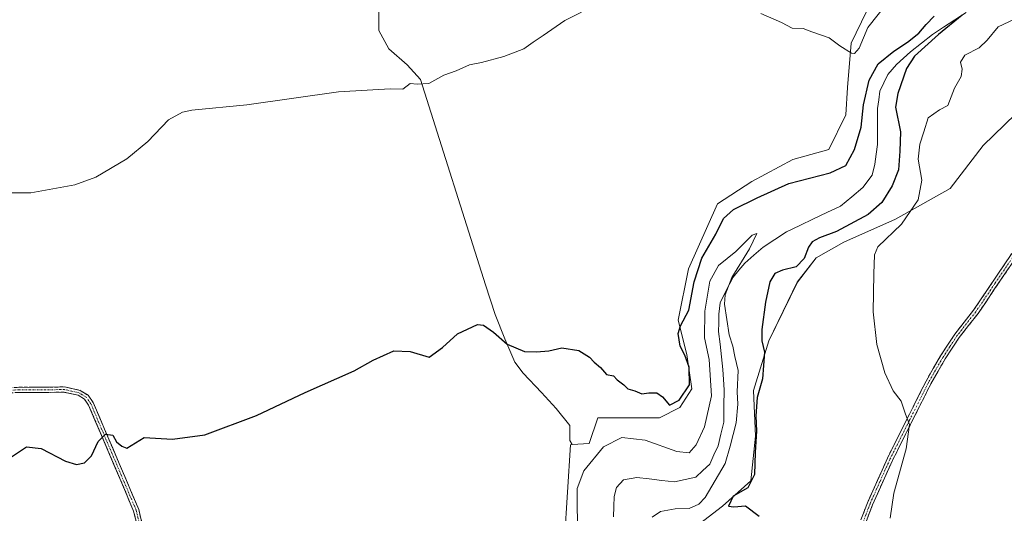
# Model space of a CAD drawing. Units: metres. Extents: x 624795 to 628274, y 4713360 to 4715736.
# Drawn here: x 625524 to 625813, y 4714027 to 4714172 of the extents above; entities that cross this region are included whole.
import ezdxf

# ---------------------------------------------------------------- set-up
doc = ezdxf.new("R2010")
doc.units = ezdxf.units.M
doc.header["$MEASUREMENT"] = 0
doc.linetypes.add('TRAZO_Y_PUNTO', pattern=[1, 0.5, -0.25, 0, -0.25])
doc.linetypes.add('TRAZOSX2', pattern=[1.5, 1, -0.5])
for name, color, linetype, lineweight in [('Camino', 19, 'TRAZOSX2', 0), ('Camino Cxs', 19, 'Continuous', 0), ('Camino eje', 19, 'TRAZO_Y_PUNTO', 0), ('Corriente natural lineal', 142, 'Continuous', 13), ('Cultivos herbáceos CxS', 92, 'Continuous', 0), ('Cultivos leñosos CxS', 92, 'Continuous', 0), ('Curva de nivel maestra', 36, 'Continuous', 30), ('Curva de nivel normal', 36, 'Continuous', 0), ('Pastizal CxS', 92, 'Continuous', 0)]:
    doc.layers.add(name, color=color, linetype=linetype, lineweight=lineweight)

# ---------------------------------------------------------------- blocks, each defined once
blk = doc.blocks.new('*U153')
at = {"layer": 'Cultivos herbáceos CxS', "color": 92, "linetype": 'Continuous', "lineweight": 0}
blk.add_polyline3d([(625721.0767, 4714021.8559, 549.2538), (625730.4433, 4714029.0621, 549.7151), (625738.7403, 4714036.5199, 550.2059), (625740.1415, 4714049.6255, 550.5014), (625739.5649, 4714063.1169, 550.3503), (625744.0981, 4714077.7309, 551.6195), (625752.4533, 4714095.0435, 552.445), (625758.0093, 4714102.1623, 552.9632), (625766.1635, 4714106.7967, 553.9244), (625781.3709, 4714113.5109, 555.4293), (625797.4875, 4714122.5811, 557.7804), (625807.1897, 4714135.2309, 558.1463), (625819.7953, 4714147.4761, 558.1782)], dxfattribs=at)
blk = doc.blocks.new('*U190')
at = {"layer": 'Curva de nivel normal', "color": 36, "linetype": 'Continuous', "lineweight": 0}
blk.add_polyline3d([(625687.79, 4714021.24, 545), (625687.63, 4714028.74, 545), (625687.62, 4714034.22, 545), (625689.6, 4714039.48, 545), (625695.38, 4714046.55, 545), (625700.78, 4714049.28, 545), (625707.62, 4714048.44, 545), (625716.96, 4714045.13, 545), (625720.63, 4714044.8, 545), (625722.7, 4714047.07, 545), (625725.13, 4714052.41, 545), (625727.16, 4714061.53, 545), (625726.51, 4714072.28, 545), (625725.15, 4714078.59, 545), (625725.25, 4714086.48, 545), (625726.69, 4714095.3, 545), (625729.26, 4714099.86, 545), (625734.33, 4714104.07, 545), (625739.12, 4714108.81, 545), (625740.54, 4714109.36, 545), (625738.36, 4714104.81, 545), (625733.14, 4714096.36, 545), (625731.25, 4714091.31, 545), (625731.05, 4714088.56, 545), (625732.35, 4714079.51, 545), (625733.42, 4714076.2, 545), (625734.1, 4714073.08, 545), (625734.99, 4714068.96, 545), (625734.77, 4714062.74, 545), (625734.92, 4714059.11, 545), (625734.42, 4714053.55, 545), (625732.64, 4714046.75, 545), (625731.21, 4714041.6, 545), (625725.3, 4714031.59, 545), (625723.49, 4714029.65, 545), (625720.63, 4714028.36, 545), (625716.48, 4714028.23, 545), (625712.18, 4714027.52, 545), (625709.67, 4714025.78, 545)], dxfattribs=at)
blk = doc.blocks.new('*U196')
at = {"layer": 'Curva de nivel normal', "color": 36, "linetype": 'Continuous', "lineweight": 0}
for points in [[(625519.58, 4714121.28, 555), (625526.81, 4714121.32, 555), (625532.16, 4714122.25, 555), (625539.72, 4714123.7, 555), (625545.92, 4714125.96, 555), (625555.1, 4714131.3, 555), (625561.26, 4714136.4, 555), (625567.31, 4714142.77, 555), (625571.41, 4714145.1, 555), (625574.24, 4714145.66, 555), (625590.4, 4714147.24, 555), (625617.41, 4714151.06, 555), (625632.56, 4714151.94, 555), (625636.32, 4714151.87, 555), (625638.48, 4714153.49, 555), (625640.5, 4714153.32, 555), (625643.95, 4714153.5, 555), (625648.34, 4714155.9, 555), (625651.97, 4714157.18, 555), (625655.94, 4714158.97, 555), (625659.52, 4714159.7, 555), (625666.06, 4714161.42, 555), (625671.91, 4714163.69, 555), (625674.64, 4714165.66, 555), (625677.63, 4714167.63, 555), (625683.96, 4714172.08, 555), (625688.96, 4714174.53, 555)], [(625741.68, 4714174.11, 555), (625747.77, 4714171.47, 555), (625750.93, 4714169.82, 555), (625754.15, 4714169.7, 555), (625756.7, 4714168.73, 555), (625761.82, 4714166.92, 555), (625765, 4714164.55, 555), (625768.44, 4714162.41, 555), (625769.32, 4714162.36, 555), (625770.64, 4714163.86, 555), (625773.21, 4714169.94, 555), (625778.86, 4714177.12, 555)], [(625817.81, 4714173.17, 555), (625811.55, 4714170.14, 555), (625808.34, 4714166.25, 555), (625805.95, 4714164, 555), (625801.81, 4714161.8, 555), (625800.44, 4714159.73, 555), (625800.96, 4714157.73, 555), (625800.64, 4714155.59, 555), (625798.74, 4714152.16, 555), (625796.8, 4714147, 555), (625794.29, 4714145.7, 555), (625790.98, 4714143.35, 555), (625789.7, 4714139.22, 555), (625788.52, 4714135.61, 555), (625788.06, 4714131.22, 555), (625789.07, 4714125, 555), (625788.04, 4714119.22, 555), (625783.09, 4714112.05, 555), (625776.17, 4714105.42, 555), (625775.21, 4714103.08, 555), (625774.94, 4714097.41, 555), (625774.75, 4714086.31, 555), (625775.81, 4714076.67, 555), (625778.26, 4714068.35, 555), (625780.7, 4714063.04, 555), (625783, 4714059.98, 555), (625784.32, 4714056.18, 555), (625785.48, 4714053.07, 555), (625784.46, 4714045.95, 555), (625780.84, 4714032.92, 555), (625779.77, 4714025.52, 555)]]:
    blk.add_polyline3d(points, dxfattribs=at)
blk = doc.blocks.new('*U242')
at = {"layer": 'Curva de nivel maestra', "color": 36, "linetype": 'Continuous', "lineweight": 30}
for points in [[(625520.54, 4714043.17, 550), (625525.53, 4714046.54, 550), (625529.82, 4714046.03, 550), (625537.02, 4714042.31, 550), (625540.28, 4714041.35, 550), (625542.57, 4714041.81, 550), (625544.65, 4714043.83, 550), (625546.65, 4714048.1, 550), (625548.75, 4714050.24, 550), (625550.91, 4714049.96, 550), (625552.05, 4714048.03, 550), (625553.58, 4714046.73, 550), (625555.07, 4714046.13, 550), (625560.17, 4714049.27, 550), (625568.48, 4714048.76, 550), (625578.03, 4714050.05, 550), (625593.21, 4714055.75, 550), (625607.53, 4714062.5, 550), (625621.97, 4714068.85, 550), (625627.59, 4714072.02, 550), (625633.66, 4714074.76, 550), (625638.51, 4714074.59, 550), (625644.07, 4714072.9, 550), (625648, 4714075.72, 550), (625652.43, 4714079.76, 550), (625658.3, 4714082.58, 550), (625660.06, 4714082.3, 550), (625663.03, 4714080.29, 550), (625667.07, 4714076.76, 550), (625672.12, 4714074.57, 550), (625675.7, 4714074.52, 550), (625679.29, 4714074.79, 550), (625683.09, 4714075.67, 550), (625688.14, 4714074.89, 550), (625691.28, 4714072.95, 550), (625692.62, 4714071.47, 550), (625694.5, 4714069.92, 550), (625696.32, 4714067.84, 550), (625698.3, 4714067.41, 550), (625699.45, 4714066.23, 550), (625701.33, 4714064.77, 550), (625702.58, 4714063.6, 550), (625704.58, 4714062.97, 550), (625706.63, 4714062.13, 550), (625708.75, 4714062.46, 550), (625711.12, 4714062.38, 550), (625712.75, 4714061.2, 550), (625714.78, 4714058.74, 550), (625717.71, 4714060.21, 550), (625720.68, 4714064.74, 550), (625720.58, 4714069.95, 550), (625719.38, 4714073.51, 550), (625717.97, 4714076.18, 550), (625717.42, 4714079.85, 550), (625718.1, 4714082.18, 550), (625720.5, 4714086.74, 550), (625722.08, 4714095.07, 550), (625724.34, 4714102.07, 550), (625728.43, 4714109.14, 550), (625730.7, 4714113.73, 550), (625733.62, 4714116.38, 550), (625740.58, 4714119.84, 550), (625749.91, 4714124.03, 550), (625762.12, 4714127.15, 550), (625766.71, 4714129.36, 550), (625769.31, 4714134.08, 550), (625771.29, 4714140.6, 550), (625771.9, 4714147.22, 550), (625773.64, 4714154.46, 550), (625776.21, 4714159.32, 550), (625780.82, 4714162.98, 550), (625784.9, 4714165.64, 550), (625788.2, 4714168.35, 550), (625790.42, 4714170.86, 550), (625792.7, 4714173.32, 550)], [(625800.98, 4714173.63, 550), (625794.01, 4714167.93, 550), (625786.99, 4714161.57, 550), (625784.56, 4714157.95, 550), (625782.01, 4714150.53, 550), (625781.33, 4714146.52, 550), (625782.8, 4714139.24, 550), (625782.58, 4714133.53, 550), (625782.27, 4714128.07, 550), (625780.39, 4714123.41, 550), (625777.36, 4714118.41, 550), (625773.26, 4714114.95, 550), (625764.02, 4714109.96, 550), (625758.96, 4714108.04, 550), (625756.82, 4714106.87, 550), (625755.72, 4714105.26, 550), (625754.48, 4714101.98, 550), (625752.11, 4714099.53, 550), (625748.06, 4714098.56, 550), (625745.8, 4714097.55, 550), (625744.38, 4714095.07, 550), (625743.04, 4714089.07, 550), (625742, 4714081.07, 550), (625742.04, 4714077.74, 550), (625742.74, 4714074.37, 550), (625742.16, 4714066.53, 550), (625740.58, 4714061.02, 550), (625740.21, 4714055.64, 550), (625740.47, 4714051.18, 550), (625740.01, 4714044.86, 550), (625739.8, 4714038.36, 550), (625737.87, 4714034.48, 550), (625733.52, 4714031.99, 550), (625732.19, 4714029.08, 550), (625733.76, 4714028.87, 550), (625737.2, 4714029.11, 550), (625741.19, 4714026.13, 550)]]:
    blk.add_polyline3d(points, dxfattribs=at)

msp = doc.modelspace()

# ---------------------------------------------------------------- linework, layer by layer
at = {"layer": 'Camino', "color": 19, "linetype": 'TRAZOSX2', "lineweight": 0}
for points in [[(625817.35, 4714103.05), (625805.66, 4714085.8), (625800.11, 4714078.73), (625795.99, 4714072.43), (625791.78, 4714065.11), (625780.43, 4714042.47), (625774.6, 4714029.45), (625765.23, 4714004.82), (625753.6, 4713978.26)], [(625763.73, 4714005.43), (625773.1, 4714030.07), (625778.96, 4714043.17), (625790.35, 4714065.88), (625794.61, 4714073.28), (625798.79, 4714079.68), (625804.35, 4714086.76), (625815.6, 4714103.44)], [(625452.42, 4714065.53), (625452.41, 4714066.31), (625460.85, 4714066.43), (625477.45, 4714065.16), (625491.56, 4714064.63), (625503.81, 4714063.88), (625536.8, 4714064.15), (625541.29, 4714063.15), (625543.66, 4714061.7), (625545.16, 4714059.57), (625558.55, 4714028.1), (625559.71, 4714023.27), (625561, 4714009.36), (625562.02, 4714003.76), (625563.54, 4713999.01), (625566.89, 4713991.18), (625576.9, 4713972.64), (625578.4, 4713968.16), (625579.35, 4713963.25), (625580.7, 4713954.15)], [(625579.73, 4713950.11), (625577.82, 4713962.99), (625576.89, 4713967.76), (625575.47, 4713972.02), (625565.49, 4713990.5), (625562.08, 4713998.47), (625560.51, 4714003.38), (625559.46, 4714009.15), (625558.17, 4714023.02), (625557.07, 4714027.61), (625543.79, 4714058.81), (625542.57, 4714060.54), (625540.7, 4714061.69), (625536.63, 4714062.59), (625503.77, 4714062.32), (625477.36, 4714063.61), (625460.8, 4714064.87), (625452.43, 4714064.75), (625452.42, 4714065.53)]]:
    msp.add_lwpolyline(points, dxfattribs=at)
at = {"layer": 'Camino Cxs', "color": 19, "linetype": 'Continuous', "lineweight": 0}
for points in [[(625771.54, 4714025.96, 552.71), (625773.1, 4714030.07, 553), (625775.05, 4714034.44, 553.3), (625777.01, 4714038.8, 553.71), (625778.96, 4714043.17, 554.06), (625780.86, 4714046.96, 554.37), (625782.76, 4714050.74, 554.66), (625784.66, 4714054.53, 554.9), (625786.55, 4714058.31, 555.22), (625788.45, 4714062.1, 555.42), (625790.35, 4714065.88, 555.7), (625792.48, 4714069.58, 556.02), (625794.61, 4714073.28, 556.24), (625796.7, 4714076.48, 556.54), (625798.79, 4714079.68, 556.82), (625801.57, 4714083.22, 557.12), (625804.35, 4714086.76, 557.31), (625806.6, 4714090.1, 557.47), (625808.85, 4714093.43, 557.69), (625811.1, 4714096.77, 557.92), (625813.35, 4714100.1, 558.12), (625815.6, 4714103.44, 558.2)], [(625815.01, 4714099.6, 558.18), (625812.67, 4714096.15, 558.02), (625810.34, 4714092.7, 557.77), (625808, 4714089.25, 557.6), (625805.66, 4714085.8, 557.37), (625802.89, 4714082.27, 557.19), (625800.11, 4714078.73, 556.86), (625798.05, 4714075.58, 556.59), (625795.99, 4714072.43, 556.28), (625793.89, 4714068.77, 556.09), (625791.78, 4714065.11, 555.81), (625789.89, 4714061.34, 555.55), (625788, 4714057.56, 555.35), (625786.11, 4714053.79, 555), (625784.21, 4714050.02, 554.81), (625782.32, 4714046.24, 554.55), (625780.43, 4714042.47, 554.24), (625778.49, 4714038.13, 553.96), (625776.54, 4714033.79, 553.45), (625774.6, 4714029.45, 553.18), (625773.04, 4714025.35, 552.94)], [(625522.66, 4714064.03, 551.33), (625527.37, 4714064.07, 551.12), (625532.09, 4714064.11, 551.03), (625536.8, 4714064.15, 551.01), (625541.29, 4714063.15, 550.91), (625543.66, 4714061.7, 550.67), (625545.16, 4714059.57, 550.52), (625547.07, 4714055.07, 550.27), (625548.99, 4714050.58, 549.99), (625550.9, 4714046.08, 549.65), (625552.81, 4714041.59, 549.43), (625554.72, 4714037.09, 549.04), (625556.64, 4714032.6, 548.6), (625558.55, 4714028.1, 548.43), (625559.71, 4714023.27, 548.01)], [(625558.17, 4714023.02, 548.18), (625557.07, 4714027.61, 548.45), (625555.17, 4714032.07, 548.71), (625553.28, 4714036.52, 549.06), (625551.38, 4714040.98, 549.36), (625549.48, 4714045.44, 549.7), (625547.58, 4714049.9, 549.98), (625545.69, 4714054.35, 550.28), (625543.79, 4714058.81, 550.63), (625542.57, 4714060.54, 550.75), (625540.7, 4714061.69, 550.89), (625536.63, 4714062.59, 551.03), (625531.94, 4714062.55, 551.02), (625527.24, 4714062.51, 551.08), (625522.55, 4714062.47, 551.27)]]:
    msp.add_polyline3d(points, dxfattribs=at)
at = {"layer": 'Camino eje', "color": 19, "linetype": 'TRAZO_Y_PUNTO', "lineweight": 0}
for points in [[(625816.48, 4714103.25), (625810.63, 4714094.62), (625805.01, 4714086.28), (625799.45, 4714079.21), (625797.36, 4714076.01), (625795.3, 4714072.86), (625791.07, 4714065.5), (625785.37, 4714054.14), (625779.7, 4714042.82), (625776.78, 4714036.31), (625773.85, 4714029.76), (625764.48, 4714005.13), (625758.67, 4713991.85), (625752.54, 4713977.78)], [(625580.39, 4713952.87), (625579.09, 4713959.71), (625578.59, 4713963.12), (625578.12, 4713965.51), (625577.65, 4713967.96), (625576.94, 4713970.09), (625576.19, 4713972.33), (625566.19, 4713990.84), (625562.81, 4713998.74), (625561.27, 4714003.57), (625560.23, 4714009.26), (625558.94, 4714023.15), (625557.81, 4714027.86), (625551.17, 4714043.46), (625544.48, 4714059.19), (625543.12, 4714061.12), (625541.93, 4714061.85), (625541, 4714062.42), (625538.75, 4714062.92), (625536.72, 4714063.37), (625503.79, 4714063.1)]]:
    msp.add_lwpolyline(points, dxfattribs=at)
at = {"layer": 'Corriente natural lineal', "color": 142, "linetype": 'Continuous', "lineweight": 13}
msp.add_polyline3d([(625802.14, 4714174.36, 550.11), (625798.83, 4714172.2, 549.85), (625795.52, 4714170.04, 549.78), (625792.21, 4714167.88, 550.02), (625789, 4714165.33, 550.47), (625785.79, 4714162.78, 550.03), (625783.73, 4714160.94, 549.75), (625781.67, 4714159.1, 548.84), (625779.09, 4714156.13, 548.57), (625777.91, 4714153.69, 548.15), (625776.73, 4714151.24, 547.92), (625776.42, 4714148.68, 548.2), (625776.1, 4714146.12, 547.81), (625776.09, 4714142.6, 547.21), (625776.09, 4714139.08, 547.01), (625776.08, 4714135.56, 546.93), (625775.7, 4714132.66, 547.03), (625775.31, 4714129.76, 547.2), (625774.46, 4714126.52, 547.35), (625771.74, 4714122.9, 546.84), (625768.46, 4714120.16, 547.08), (625765.17, 4714117.42, 546.85), (625761.18, 4714115.51, 547.07), (625757.2, 4714113.6, 546.96), (625753.21, 4714111.69, 547.14), (625749.22, 4714109.78, 546.97), (625745.8, 4714107.53, 546.87), (625742.38, 4714105.27, 546.52), (625739.68, 4714102.92, 546.27), (625736.97, 4714100.56, 546.08), (625735.26, 4714098.54, 545.96), (625733.54, 4714096.52, 545.37), (625731.63, 4714092.73, 544.82), (625729.71, 4714088.94, 544.77), (625729.35, 4714085.59, 544.58), (625729.32, 4714083.06, 544.51), (625729.29, 4714080.52, 544.49), (625729.7, 4714076.78, 544.46), (625730.11, 4714073.04, 544.24), (625730.52, 4714069.3, 543.57), (625730.72, 4714066.3, 543.31), (625730.92, 4714063.29, 543.12), (625730.85, 4714058.52, 543.08), (625730.77, 4714053.74, 543.81), (625729.95, 4714050.29, 543.8), (625729.12, 4714046.84, 543.68), (625727.91, 4714044.15, 543.46), (625726.69, 4714041.46, 543.29), (625724.64, 4714039.51, 543.13), (625722.58, 4714037.56, 542.59), (625719.44, 4714036.87, 542.39), (625716.29, 4714036.18, 542.38), (625712.59, 4714036.62, 542.22), (625708.88, 4714037.07, 541.79), (625705.18, 4714037.51, 541.51), (625701.28, 4714036.77, 541.7), (625699.18, 4714034.55, 541.6), (625698.54, 4714031.91, 541.39), (625698.46, 4714028.91, 541.28), (625698.38, 4714025.9, 541.03)], dxfattribs=at)
at = {"layer": 'Cultivos herbáceos CxS', "color": 92, "linetype": 'Continuous', "lineweight": 0}
for points in [[(625842.82, 4714183.05, 557.97), (625832.76, 4714171.25, 557.76), (625824.84, 4714157.92, 557.98), (625819.8, 4714147.48, 558.18), (625807.19, 4714135.23, 558.15), (625797.49, 4714122.58, 557.78), (625781.37, 4714113.51, 555.43), (625766.16, 4714106.8, 553.92), (625758.01, 4714102.16, 552.96), (625752.45, 4714095.04, 552.45), (625744.1, 4714077.73, 551.62), (625739.56, 4714063.12, 550.35), (625740.14, 4714049.63, 550.5), (625738.74, 4714036.52, 550.21), (625730.44, 4714029.06, 549.72), (625721.08, 4714021.86, 549.25), (625713.66, 4714012.79, 549.01), (625707.71, 4713994.85, 548.04), (625705.6, 4713975.73, 547.32), (625707.77, 4713960.39, 548.2), (625691.59, 4713921.37, 548.34), (625670.21, 4713867.17, 546.41)], [(625629.27, 4714175.21, 556.36), (625629.27, 4714169.09, 556.01), (625632.15, 4714163.68, 555.92), (625637.56, 4714159, 555.3), (625641.52, 4714154.68, 554.93), (625660.61, 4714094.17, 550.96), (625663.49, 4714085.53, 550.25), (625666.37, 4714078.33, 550), (625669.25, 4714071.48, 549.76), (625671.77, 4714068.24, 549.6), (625677.17, 4714062.48, 549.18), (625681.49, 4714057.8, 548.82), (625685.46, 4714052.76, 548.48), (625685.46, 4714048.43, 547.26), (625686.12, 4714047.17, 546.77), (625685.65, 4714047.14, 546.84), (625683.88, 4714019.26, 545.9)], [(625629.27, 4714175.21, 556.36), (625629.27, 4714169.09, 556.01), (625632.15, 4714163.68, 555.92), (625637.56, 4714159, 555.3), (625641.52, 4714154.68, 554.93), (625660.61, 4714094.17, 550.96), (625663.49, 4714085.53, 550.25), (625666.37, 4714078.33, 550), (625669.25, 4714071.48, 549.76), (625671.77, 4714068.24, 549.6), (625677.17, 4714062.48, 549.18), (625681.49, 4714057.8, 548.82), (625685.46, 4714052.76, 548.48), (625685.46, 4714048.43, 547.26), (625686.12, 4714047.17, 546.77)], [(625686.12, 4714047.17, 546.77), (625685.65, 4714047.14, 546.84), (625683.88, 4714019.26, 545.9), (625686.53, 4714009.96, 545.17), (625673.32, 4713994.41, 546.02), (625671.49, 4713992.26, 545.98), (625646.75, 4713948.99, 544.84), (625638.78, 4713911.37, 542.6), (625612.69, 4713875.14, 539.26), (625592.78, 4713856.99, 539.28), (625562.26, 4713800.04, 535.42), (625554.92, 4713784.77, 535.2), (625552.98, 4713778.47, 535.96), (625550.19, 4713769.4, 534.41), (625547.4, 4713752.17, 534.53), (625547.46, 4713749.65, 535.01)]]:
    msp.add_polyline3d(points, dxfattribs=at)
at = {"layer": 'Cultivos leñosos CxS', "color": 92, "linetype": 'Continuous', "lineweight": 0}
for points in [[(625775.83, 4714181.04, 555.41), (625768.28, 4714165.41, 554.58), (625767.27, 4714152.31, 552.62), (625766.76, 4714144.25, 552.35), (625761.73, 4714134.03, 551.58), (625751.15, 4714131.15, 551.67), (625739.06, 4714124.6, 550.46), (625728.99, 4714118.05, 550.08), (625720.43, 4714098.9, 548.74), (625717.4, 4714083.78, 548.5), (625719.92, 4714073.7, 548.34), (625721.43, 4714063.62, 547.88), (625717.91, 4714058.08, 547.84), (625711.86, 4714055.05, 547.91), (625707.33, 4714055.05, 548.11), (625693.73, 4714055.05, 548.11), (625691.21, 4714047.49, 545.03), (625686.12, 4714047.17, 546.77), (625686.12, 4714047.17, 546.77), (625685.46, 4714048.43, 547.26), (625685.46, 4714052.76, 548.48), (625681.49, 4714057.8, 548.82), (625677.17, 4714062.48, 549.18), (625671.77, 4714068.24, 549.6), (625669.25, 4714071.48, 549.76), (625666.37, 4714078.33, 550), (625663.49, 4714085.53, 550.25), (625660.61, 4714094.17, 550.96), (625641.52, 4714154.68, 554.93), (625637.56, 4714159, 555.3), (625632.15, 4714163.68, 555.92), (625629.27, 4714169.09, 556.01), (625629.27, 4714175.21, 556.36)], [(625775.83, 4714181.04, 555.41), (625768.28, 4714165.41, 554.58), (625767.27, 4714152.31, 552.62), (625766.76, 4714144.25, 552.35), (625761.73, 4714134.03, 551.58), (625751.15, 4714131.15, 551.67), (625739.06, 4714124.6, 550.46), (625728.99, 4714118.05, 550.08), (625720.43, 4714098.9, 548.74), (625717.4, 4714083.78, 548.5), (625719.92, 4714073.7, 548.34), (625721.43, 4714063.62, 547.88), (625717.91, 4714058.08, 547.84), (625711.86, 4714055.05, 547.91), (625707.33, 4714055.05, 548.11), (625693.73, 4714055.05, 548.11), (625691.21, 4714047.49, 545.03), (625686.12, 4714047.17, 546.77)], [(625629.27, 4714175.21, 556.36), (625629.27, 4714169.09, 556.01), (625632.15, 4714163.68, 555.92), (625637.56, 4714159, 555.3), (625641.52, 4714154.68, 554.93), (625660.61, 4714094.17, 550.96), (625663.49, 4714085.53, 550.25), (625666.37, 4714078.33, 550), (625669.25, 4714071.48, 549.76), (625671.77, 4714068.24, 549.6), (625677.17, 4714062.48, 549.18), (625681.49, 4714057.8, 548.82), (625685.46, 4714052.76, 548.48), (625685.46, 4714048.43, 547.26), (625686.12, 4714047.17, 546.77)]]:
    msp.add_polyline3d(points, dxfattribs=at)
at = {"layer": 'Pastizal CxS', "color": 92, "linetype": 'Continuous', "lineweight": 0}
for points in [[(625842.82, 4714183.05, 557.97), (625832.76, 4714171.25, 557.76), (625824.84, 4714157.92, 557.98), (625819.8, 4714147.48, 558.18), (625807.19, 4714135.23, 558.15), (625797.49, 4714122.58, 557.78), (625781.37, 4714113.51, 555.43), (625766.16, 4714106.8, 553.92), (625758.01, 4714102.16, 552.96), (625752.45, 4714095.04, 552.45), (625744.1, 4714077.73, 551.62), (625739.56, 4714063.12, 550.35), (625740.14, 4714049.63, 550.5), (625738.74, 4714036.52, 550.21), (625730.44, 4714029.06, 549.72), (625721.08, 4714021.86, 549.25), (625713.66, 4714012.79, 549.01), (625707.71, 4713994.85, 548.04), (625705.6, 4713975.73, 547.32), (625707.77, 4713960.39, 548.2), (625691.59, 4713921.37, 548.34), (625670.21, 4713867.17, 546.41)], [(625683.88, 4714019.26, 545.9), (625685.65, 4714047.14, 546.84), (625686.12, 4714047.17, 546.77), (625691.21, 4714047.49, 545.03), (625693.73, 4714055.05, 548.11), (625707.33, 4714055.05, 548.11), (625711.86, 4714055.05, 547.91), (625717.91, 4714058.08, 547.84), (625721.43, 4714063.62, 547.88), (625719.92, 4714073.7, 548.34), (625717.4, 4714083.78, 548.5), (625720.43, 4714098.9, 548.74), (625728.99, 4714118.05, 550.08), (625739.06, 4714124.6, 550.46), (625751.15, 4714131.15, 551.67), (625761.73, 4714134.03, 551.58), (625766.76, 4714144.25, 552.35), (625767.27, 4714152.31, 552.62), (625768.28, 4714165.41, 554.58), (625775.83, 4714181.04, 555.41)], [(625775.83, 4714181.04, 555.41), (625768.28, 4714165.41, 554.58), (625767.27, 4714152.31, 552.62), (625766.76, 4714144.25, 552.35), (625761.73, 4714134.03, 551.58), (625751.15, 4714131.15, 551.67), (625739.06, 4714124.6, 550.46), (625728.99, 4714118.05, 550.08), (625720.43, 4714098.9, 548.74), (625717.4, 4714083.78, 548.5), (625719.92, 4714073.7, 548.34), (625721.43, 4714063.62, 547.88), (625717.91, 4714058.08, 547.84), (625711.86, 4714055.05, 547.91), (625707.33, 4714055.05, 548.11), (625693.73, 4714055.05, 548.11), (625691.21, 4714047.49, 545.03), (625686.12, 4714047.17, 546.77)], [(625819.8, 4714147.48, 558.18), (625807.19, 4714135.23, 558.15), (625797.49, 4714122.58, 557.78), (625781.37, 4714113.51, 555.43), (625766.16, 4714106.8, 553.92), (625758.01, 4714102.16, 552.96), (625752.45, 4714095.04, 552.45), (625744.1, 4714077.73, 551.62), (625739.56, 4714063.12, 550.35), (625740.14, 4714049.63, 550.5), (625738.74, 4714036.52, 550.21), (625730.44, 4714029.06, 549.72), (625721.08, 4714021.86, 549.25)], [(625686.12, 4714047.17, 546.77), (625685.65, 4714047.14, 546.84), (625683.88, 4714019.26, 545.9), (625686.53, 4714009.96, 545.17), (625673.32, 4713994.41, 546.02), (625671.49, 4713992.26, 545.98), (625646.75, 4713948.99, 544.84), (625638.78, 4713911.37, 542.6), (625612.69, 4713875.14, 539.26), (625592.78, 4713856.99, 539.28), (625562.26, 4713800.04, 535.42), (625554.92, 4713784.77, 535.2), (625552.98, 4713778.47, 535.96), (625550.19, 4713769.4, 534.41), (625547.4, 4713752.17, 534.53), (625547.46, 4713749.65, 535.01)]]:
    msp.add_polyline3d(points, dxfattribs=at)

# ---------------------------------------------------------------- block references
at = {"layer": 'Cultivos herbáceos CxS', "color": 92, "linetype": 'Continuous', "lineweight": 0}
msp.add_blockref('*U153', (0, 0), dxfattribs=at)
at = {"layer": 'Curva de nivel maestra', "color": 36, "linetype": 'Continuous', "lineweight": 30}
msp.add_blockref('*U242', (0, 0), dxfattribs=at)
at = {"layer": 'Curva de nivel normal', "color": 36, "linetype": 'Continuous', "lineweight": 0}
for name in ['*U196', '*U190']:
    msp.add_blockref(name, (0, 0), dxfattribs=at)

doc.saveas('drawing.dxf')
